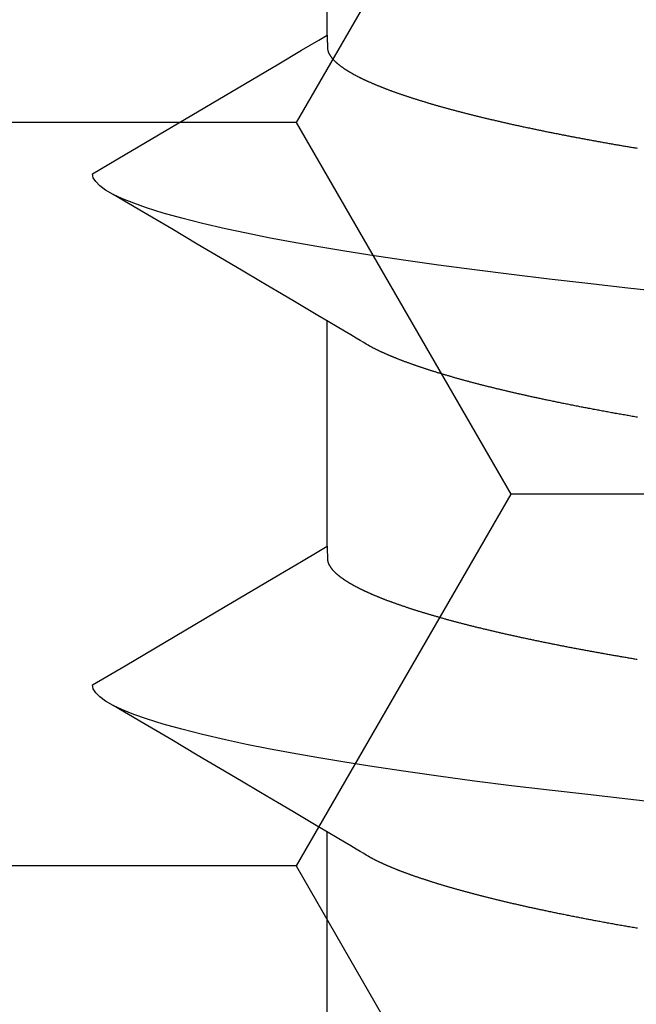
# Model space of a CAD drawing. Units: millimetres. Extents: x -3 to 1881, y -2333 to -50.
# Drawn here: x 22 to 24, y -2257 to -2254 of the extents above; entities that cross this region are included whole.
import ezdxf

# ---------------------------------------------------------------- set-up
doc = ezdxf.new("R2010")
doc.units = ezdxf.units.MM
doc.layers.add('CrossSectionsAccess', color=2, linetype='Continuous')
doc.layers.add('CrossSectionsProfils', color=7, linetype='Continuous')

# ---------------------------------------------------------------- blocks, each defined once
blk = doc.blocks.new('902_6605_5', base_point=(3953.5543, 1728.5588))
at = {"layer": 'CrossSectionsAccess', "color": 146, "true_color": 0x005f7f}
for p, q in [((3951.5096, 1701.9197), (3951.5096, 1701.264)), ((3951.5096, 1700.4312), (3951.5096, 1699.7756)), ((3951.5096, 1698.9427), (3951.5096, 1698.2871))]:
    blk.add_line(p, q, dxfattribs=at)
at = {"layer": 'CrossSectionsAccess', "color": 146, "true_color": 0x005f7f, "flags": 128}
for points in [[(3952.4139, 1701.5444), (3952.4101, 1701.5438), (3952.4101, 1701.5438), (3952.4062, 1701.5431), (3952.4023, 1701.5424), (3952.3985, 1701.5418), (3952.3947, 1701.5411), (3952.3908, 1701.5405), (3952.387, 1701.5398), (3952.3832, 1701.5391), (3952.3794, 1701.5384), (3952.3756, 1701.5378), (3952.3718, 1701.5371), (3952.368, 1701.5364), (3952.3642, 1701.5358), (3952.3604, 1701.5351), (3952.3567, 1701.5344), (3952.3529, 1701.5338), (3952.3491, 1701.5331), (3952.3454, 1701.5324), (3952.3416, 1701.5317), (3952.3379, 1701.5311), (3952.3342, 1701.5304), (3952.3305, 1701.5297), (3952.3267, 1701.529), (3952.323, 1701.5284), (3952.3193, 1701.5277), (3952.3193, 1701.5277), (3952.3156, 1701.527), (3952.3119, 1701.5263), (3952.3081, 1701.5256), (3952.3044, 1701.5249), (3952.3007, 1701.5242), (3952.297, 1701.5235), (3952.2933, 1701.5229), (3952.2896, 1701.5222), (3952.2859, 1701.5215), (3952.2823, 1701.5208), (3952.2786, 1701.5201), (3952.2749, 1701.5194), (3952.2713, 1701.5187), (3952.2676, 1701.518), (3952.264, 1701.5173), (3952.2604, 1701.5166), (3952.2567, 1701.5159), (3952.2531, 1701.5152), (3952.2495, 1701.5145), (3952.2459, 1701.5138), (3952.2423, 1701.5131), (3952.2387, 1701.5124), (3952.2352, 1701.5117), (3952.2316, 1701.511), (3952.228, 1701.5103), (3952.2244, 1701.5096), (3952.2208, 1701.5089), (3952.2173, 1701.5082), (3952.2137, 1701.5075), (3952.2101, 1701.5068), (3952.2066, 1701.5061), (3952.203, 1701.5054), (3952.1995, 1701.5046), (3952.196, 1701.5039), (3952.1925, 1701.5032), (3952.1889, 1701.5025), (3952.1854, 1701.5018), (3952.1819, 1701.5011), (3952.1785, 1701.5004), (3952.175, 1701.4996), (3952.1715, 1701.4989), (3952.168, 1701.4982), (3952.1646, 1701.4975), (3952.1611, 1701.4968), (3952.1577, 1701.4961), (3952.1543, 1701.4953), (3952.1508, 1701.4946), (3952.1474, 1701.4939), (3952.1474, 1701.4939), (3952.1445, 1701.4933), (3952.1416, 1701.4927), (3952.1386, 1701.492), (3952.1357, 1701.4914), (3952.1328, 1701.4908), (3952.1299, 1701.4902), (3952.127, 1701.4895), (3952.1241, 1701.4889), (3952.1212, 1701.4883), (3952.1183, 1701.4877), (3952.1155, 1701.4871), (3952.1126, 1701.4864), (3952.1097, 1701.4858), (3952.1069, 1701.4852), (3952.104, 1701.4846), (3952.1012, 1701.4839), (3952.0983, 1701.4833), (3952.0955, 1701.4827), (3952.0927, 1701.4821), (3952.0899, 1701.4814), (3952.0871, 1701.4808), (3952.0843, 1701.4802), (3952.0815, 1701.4795), (3952.0787, 1701.4789), (3952.0759, 1701.4783), (3952.0731, 1701.4777), (3952.0703, 1701.477), (3952.0675, 1701.4764), (3952.0647, 1701.4758), (3952.0619, 1701.4751), (3952.0592, 1701.4745), (3952.0564, 1701.4739), (3952.0537, 1701.4732), (3952.0509, 1701.4726), (3952.0482, 1701.472), (3952.0454, 1701.4713), (3952.0427, 1701.4707), (3952.04, 1701.4701), (3952.0373, 1701.4694), (3952.0346, 1701.4688), (3952.0319, 1701.4681), (3952.0292, 1701.4675), (3952.0265, 1701.4669), (3952.0238, 1701.4662), (3952.0212, 1701.4656), (3952.0185, 1701.465), (3952.0158, 1701.4643), (3952.0132, 1701.4637), (3952.0105, 1701.4631), (3952.0079, 1701.4624), (3952.0052, 1701.4618), (3952.0026, 1701.4611), (3952, 1701.4605), (3951.9973, 1701.4598), (3951.9947, 1701.4592), (3951.9921, 1701.4586), (3951.9895, 1701.4579), (3951.9869, 1701.4573), (3951.9843, 1701.4566), (3951.9817, 1701.456), (3951.9792, 1701.4554), (3951.9766, 1701.4547), (3951.974, 1701.4541), (3951.9715, 1701.4534), (3951.9689, 1701.4528), (3951.9664, 1701.4521), (3951.9639, 1701.4515), (3951.9613, 1701.4508), (3951.9588, 1701.4502), (3951.9563, 1701.4496), (3951.9538, 1701.4489), (3951.9513, 1701.4483), (3951.9488, 1701.4476), (3951.9463, 1701.447), (3951.9438, 1701.4463), (3951.9414, 1701.4457), (3951.9389, 1701.445), (3951.9364, 1701.4444), (3951.934, 1701.4437), (3951.9315, 1701.4431), (3951.9291, 1701.4424), (3951.9266, 1701.4418), (3951.9242, 1701.4411), (3951.9218, 1701.4405), (3951.9194, 1701.4399), (3951.917, 1701.4392), (3951.9146, 1701.4386), (3951.9122, 1701.4379), (3951.9098, 1701.4373), (3951.9074, 1701.4366), (3951.905, 1701.436), (3951.9027, 1701.4353), (3951.9003, 1701.4347), (3951.898, 1701.434), (3951.8956, 1701.4334), (3951.8933, 1701.4327), (3951.8933, 1701.4327), (3951.891, 1701.4321), (3951.8886, 1701.4314), (3951.8863, 1701.4308), (3951.884, 1701.4301), (3951.8817, 1701.4295), (3951.8794, 1701.4288), (3951.8771, 1701.4282), (3951.8749, 1701.4275), (3951.8726, 1701.4269), (3951.8703, 1701.4262), (3951.8681, 1701.4256), (3951.8658, 1701.4249), (3951.8636, 1701.4242), (3951.8613, 1701.4236), (3951.8591, 1701.4229), (3951.8569, 1701.4223), (3951.8547, 1701.4216), (3951.8525, 1701.421), (3951.8503, 1701.4203), (3951.8481, 1701.4197), (3951.8459, 1701.419), (3951.8437, 1701.4184), (3951.8416, 1701.4177), (3951.8394, 1701.4171), (3951.8373, 1701.4164), (3951.8352, 1701.4158), (3951.8331, 1701.4152), (3951.831, 1701.4145), (3951.8289, 1701.4139), (3951.8268, 1701.4132), (3951.8248, 1701.4126), (3951.8227, 1701.412), (3951.8206, 1701.4113), (3951.8186, 1701.4107), (3951.8165, 1701.41), (3951.8145, 1701.4094), (3951.8125, 1701.4088), (3951.8105, 1701.4081), (3951.8085, 1701.4075), (3951.8065, 1701.4068), (3951.8045, 1701.4062), (3951.8025, 1701.4055), (3951.8005, 1701.4049), (3951.7985, 1701.4043), (3951.7965, 1701.4036), (3951.7946, 1701.403), (3951.7926, 1701.4023), (3951.7907, 1701.4017), (3951.7907, 1701.4017), (3951.7888, 1701.4011), (3951.7868, 1701.4004), (3951.7849, 1701.3998), (3951.783, 1701.3991), (3951.7811, 1701.3985), (3951.7792, 1701.3979), (3951.7773, 1701.3972), (3951.7754, 1701.3966), (3951.7735, 1701.3959), (3951.7717, 1701.3953), (3951.7698, 1701.3947), (3951.768, 1701.394), (3951.7661, 1701.3934), (3951.7643, 1701.3928), (3951.7625, 1701.3921), (3951.7606, 1701.3915), (3951.7588, 1701.3908), (3951.757, 1701.3902), (3951.7552, 1701.3896), (3951.7534, 1701.3889), (3951.7516, 1701.3883), (3951.7499, 1701.3876), (3951.7481, 1701.387), (3951.7463, 1701.3864), (3951.7446, 1701.3857), (3951.7428, 1701.3851), (3951.7411, 1701.3845), (3951.7394, 1701.3838), (3951.7377, 1701.3832), (3951.736, 1701.3826), (3951.7342, 1701.3819), (3951.7326, 1701.3813), (3951.7309, 1701.3806), (3951.7292, 1701.38), (3951.7275, 1701.3794), (3951.7258, 1701.3787), (3951.7242, 1701.3781), (3951.7225, 1701.3775), (3951.7209, 1701.3768), (3951.7193, 1701.3762), (3951.7176, 1701.3756), (3951.716, 1701.3749), (3951.7144, 1701.3743), (3951.7128, 1701.3737), (3951.7112, 1701.373), (3951.7096, 1701.3724), (3951.7081, 1701.3718), (3951.7065, 1701.3711), (3951.7049, 1701.3705), (3951.7034, 1701.3699), (3951.7018, 1701.3692), (3951.7003, 1701.3686), (3951.6988, 1701.368), (3951.6973, 1701.3673), (3951.6958, 1701.3667), (3951.6943, 1701.3661), (3951.6928, 1701.3655), (3951.6913, 1701.3648), (3951.6898, 1701.3642), (3951.6883, 1701.3636), (3951.6869, 1701.3629), (3951.6854, 1701.3623), (3951.684, 1701.3617), (3951.6825, 1701.3611), (3951.6811, 1701.3604), (3951.6796, 1701.3598), (3951.6782, 1701.3592), (3951.6768, 1701.3585), (3951.6754, 1701.3579), (3951.674, 1701.3573), (3951.6726, 1701.3567), (3951.6712, 1701.356), (3951.6698, 1701.3554), (3951.6684, 1701.3548), (3951.6671, 1701.3541), (3951.6657, 1701.3535), (3951.6643, 1701.3529), (3951.663, 1701.3522), (3951.6616, 1701.3516), (3951.6603, 1701.351), (3951.6589, 1701.3503), (3951.6576, 1701.3497), (3951.6563, 1701.3491), (3951.655, 1701.3484), (3951.6537, 1701.3478), (3951.6524, 1701.3472), (3951.6511, 1701.3465), (3951.6499, 1701.3459), (3951.6486, 1701.3453), (3951.6473, 1701.3446), (3951.6461, 1701.344), (3951.6449, 1701.3434), (3951.6437, 1701.3427), (3951.6425, 1701.3421), (3951.6413, 1701.3415), (3951.6401, 1701.3408), (3951.6401, 1701.3408), (3951.6392, 1701.3403), (3951.6379, 1701.3396), (3951.636, 1701.3386), (3951.6332, 1701.3369), (3951.6291, 1701.3345), (3951.6234, 1701.3312), (3951.6158, 1701.3267), (3951.606, 1701.3209), (3951.5936, 1701.3136), (3951.5784, 1701.3046), (3951.56, 1701.2938), (3951.5381, 1701.2808), (3951.5123, 1701.2656), (3951.4825, 1701.248), (3951.4481, 1701.2277), (3951.409, 1701.2045), (3951.3649, 1701.1784), (3951.3153, 1701.1491), (3951.2599, 1701.1163), (3951.1985, 1701.08), (3951.1308, 1701.04), (3951.0564, 1700.9959), (3950.9749, 1700.9477), (3950.8861, 1700.8952)], [(3952.5032, 1701.1816), (3952.3851, 1701.1681), (3952.2686, 1701.1549), (3952.1562, 1701.142), (3952.0462, 1701.129), (3951.9385, 1701.1154), (3951.8335, 1701.1014), (3951.7317, 1701.0871), (3951.6335, 1701.0724), (3951.555, 1701.0599), (3951.4795, 1701.0473), (3951.4074, 1701.0345), (3951.3388, 1701.0216), (3951.2739, 1701.0086), (3951.213, 1700.9955), (3951.1465, 1700.9802), (3951.0859, 1700.9648), (3951.0315, 1700.9496), (3950.9834, 1700.9345), (3950.9458, 1700.9212), (3950.9134, 1700.9081), (3950.8861, 1700.8952), (3950.864, 1700.8826), (3950.847, 1700.8703), (3950.8349, 1700.8583), (3950.8278, 1700.8466), (3950.8254, 1700.8354), (3950.8254, 1700.8354)], [(3951.5096, 1700.4312), (3951.5096, 1700.4312), (3951.5097, 1700.4359), (3951.5097, 1700.4402), (3951.5098, 1700.4441), (3951.5098, 1700.4478), (3951.5099, 1700.4512), (3951.51, 1700.4543), (3951.51, 1700.4571), (3951.5101, 1700.4597), (3951.5102, 1700.462), (3951.5102, 1700.4641), (3951.5103, 1700.466), (3951.5104, 1700.4677), (3951.5105, 1700.4692), (3951.5106, 1700.4706), (3951.5107, 1700.4718), (3951.5108, 1700.4729), (3951.5109, 1700.4738), (3951.511, 1700.4747), (3951.5111, 1700.4754), (3951.5113, 1700.4761), (3951.5114, 1700.4768), (3951.5115, 1700.4774), (3951.5117, 1700.4779), (3951.5119, 1700.4785), (3951.5119, 1700.4785), (3951.512, 1700.479), (3951.5122, 1700.4796), (3951.5124, 1700.4801), (3951.5126, 1700.4807), (3951.5129, 1700.4812), (3951.5131, 1700.4818), (3951.5133, 1700.4823), (3951.5136, 1700.4829), (3951.5138, 1700.4834), (3951.5141, 1700.484), (3951.5144, 1700.4846), (3951.5146, 1700.4851), (3951.5149, 1700.4857), (3951.5152, 1700.4862), (3951.5155, 1700.4868), (3951.5159, 1700.4873), (3951.5162, 1700.4879), (3951.5165, 1700.4885), (3951.5169, 1700.489), (3951.5172, 1700.4896), (3951.5176, 1700.4901), (3951.5179, 1700.4907), (3951.5183, 1700.4913), (3951.5187, 1700.4918), (3951.5187, 1700.4918), (3951.5191, 1700.4924), (3951.5195, 1700.493), (3951.5199, 1700.4935), (3951.5203, 1700.4941), (3951.5207, 1700.4947), (3951.5211, 1700.4953), (3951.5216, 1700.4958), (3951.522, 1700.4964), (3951.5225, 1700.497), (3951.5229, 1700.4976), (3951.5234, 1700.4981), (3951.5239, 1700.4987), (3951.5244, 1700.4993), (3951.5248, 1700.4999), (3951.5253, 1700.5004), (3951.5259, 1700.501), (3951.5264, 1700.5016), (3951.5269, 1700.5022), (3951.5274, 1700.5027), (3951.528, 1700.5033), (3951.5285, 1700.5039), (3951.5291, 1700.5045), (3951.5296, 1700.5051), (3951.5302, 1700.5056), (3951.5302, 1700.5056), (3951.5308, 1700.5062), (3951.5314, 1700.5068), (3951.532, 1700.5074), (3951.5326, 1700.508), (3951.5332, 1700.5086), (3951.5338, 1700.5092), (3951.5345, 1700.5098), (3951.5351, 1700.5104), (3951.5358, 1700.511), (3951.5364, 1700.5115), (3951.5371, 1700.5121), (3951.5378, 1700.5127), (3951.5385, 1700.5133), (3951.5391, 1700.5139), (3951.5398, 1700.5145), (3951.5406, 1700.5151), (3951.5413, 1700.5157), (3951.542, 1700.5163), (3951.5427, 1700.5169), (3951.5435, 1700.5175), (3951.5442, 1700.5181), (3951.545, 1700.5187), (3951.5457, 1700.5193), (3951.5465, 1700.5199), (3951.5465, 1700.5199), (3951.5473, 1700.5205), (3951.5481, 1700.5211), (3951.5489, 1700.5217), (3951.5497, 1700.5223), (3951.5505, 1700.5229), (3951.5514, 1700.5235), (3951.5522, 1700.5241), (3951.5531, 1700.5247), (3951.5539, 1700.5253), (3951.5548, 1700.5259), (3951.5556, 1700.5265), (3951.5565, 1700.5271), (3951.5574, 1700.5277), (3951.5583, 1700.5283), (3951.5592, 1700.5289), (3951.5601, 1700.5296), (3951.561, 1700.5302), (3951.562, 1700.5308), (3951.5629, 1700.5314), (3951.5639, 1700.532), (3951.5648, 1700.5326), (3951.5658, 1700.5332), (3951.5667, 1700.5338), (3951.5677, 1700.5344), (3951.5687, 1700.535), (3951.5697, 1700.5357), (3951.5707, 1700.5363), (3951.5717, 1700.5369), (3951.5727, 1700.5375), (3951.5737, 1700.5381), (3951.5747, 1700.5387), (3951.5757, 1700.5393), (3951.5768, 1700.5399), (3951.5778, 1700.5405), (3951.5789, 1700.5411), (3951.5799, 1700.5417), (3951.581, 1700.5423), (3951.5821, 1700.5429), (3951.5832, 1700.5436), (3951.5843, 1700.5442), (3951.5854, 1700.5448), (3951.5865, 1700.5454), (3951.5876, 1700.546), (3951.5887, 1700.5466), (3951.5898, 1700.5472), (3951.591, 1700.5478), (3951.5921, 1700.5485), (3951.5933, 1700.5491), (3951.5945, 1700.5497), (3951.5956, 1700.5503), (3951.5968, 1700.5509), (3951.598, 1700.5515), (3951.5992, 1700.5522), (3951.6004, 1700.5528), (3951.6017, 1700.5534), (3951.6029, 1700.554), (3951.6041, 1700.5546), (3951.6054, 1700.5552), (3951.6066, 1700.5559), (3951.6079, 1700.5565), (3951.6092, 1700.5571), (3951.6104, 1700.5577), (3951.6117, 1700.5583), (3951.613, 1700.559), (3951.6143, 1700.5596), (3951.6156, 1700.5602), (3951.6169, 1700.5608), (3951.6182, 1700.5615), (3951.6196, 1700.5621), (3951.6209, 1700.5627), (3951.6223, 1700.5633), (3951.6236, 1700.5639), (3951.625, 1700.5646), (3951.6264, 1700.5652), (3951.6277, 1700.5658), (3951.6291, 1700.5664), (3951.6305, 1700.5671), (3951.6319, 1700.5677), (3951.6333, 1700.5683), (3951.6348, 1700.569), (3951.6362, 1700.5696), (3951.6376, 1700.5702), (3951.6391, 1700.5708), (3951.6405, 1700.5715), (3951.642, 1700.5721), (3951.6435, 1700.5727), (3951.645, 1700.5734), (3951.6464, 1700.574), (3951.6479, 1700.5746), (3951.6494, 1700.5752), (3951.6509, 1700.5759), (3951.6525, 1700.5765), (3951.654, 1700.5771), (3951.6555, 1700.5778), (3951.6571, 1700.5784), (3951.6586, 1700.579), (3951.6602, 1700.5797), (3951.6617, 1700.5803), (3951.6633, 1700.5809), (3951.6649, 1700.5816), (3951.6665, 1700.5822), (3951.6681, 1700.5828), (3951.6697, 1700.5835), (3951.6713, 1700.5841), (3951.6729, 1700.5847), (3951.6746, 1700.5854), (3951.6762, 1700.586), (3951.6779, 1700.5866), (3951.6795, 1700.5873), (3951.6812, 1700.5879), (3951.6828, 1700.5885), (3951.6845, 1700.5892), (3951.6862, 1700.5898), (3951.6879, 1700.5904), (3951.6896, 1700.5911), (3951.6913, 1700.5917), (3951.693, 1700.5924), (3951.6948, 1700.593), (3951.6965, 1700.5936), (3951.6982, 1700.5943), (3951.7, 1700.5949), (3951.7018, 1700.5956), (3951.7036, 1700.5962), (3951.7054, 1700.5969), (3951.7072, 1700.5975), (3951.7091, 1700.5982), (3951.7109, 1700.5988), (3951.7127, 1700.5995), (3951.7146, 1700.6001), (3951.7165, 1700.6008), (3951.7183, 1700.6014), (3951.7202, 1700.6021), (3951.7221, 1700.6027), (3951.724, 1700.6034), (3951.7259, 1700.604), (3951.7278, 1700.6047), (3951.7297, 1700.6053), (3951.7316, 1700.606), (3951.7335, 1700.6066), (3951.7355, 1700.6073), (3951.7374, 1700.6079), (3951.7394, 1700.6086), (3951.7413, 1700.6093), (3951.7433, 1700.6099), (3951.7453, 1700.6106), (3951.7473, 1700.6112), (3951.7493, 1700.6119), (3951.7513, 1700.6125), (3951.7533, 1700.6132), (3951.7553, 1700.6138), (3951.7573, 1700.6145), (3951.7593, 1700.6151), (3951.7614, 1700.6158), (3951.7634, 1700.6164), (3951.7655, 1700.6171), (3951.7675, 1700.6177), (3951.7696, 1700.6184), (3951.7717, 1700.6191), (3951.7738, 1700.6197), (3951.7759, 1700.6204), (3951.778, 1700.621), (3951.7801, 1700.6217), (3951.7822, 1700.6223), (3951.7843, 1700.623), (3951.7865, 1700.6236), (3951.7886, 1700.6243), (3951.7908, 1700.6249), (3951.7929, 1700.6256), (3951.7951, 1700.6262), (3951.7972, 1700.6269), (3951.7994, 1700.6276), (3951.8016, 1700.6282), (3951.8038, 1700.6289), (3951.806, 1700.6295), (3951.8082, 1700.6302), (3951.8104, 1700.6308), (3951.8126, 1700.6315), (3951.8149, 1700.6321), (3951.8171, 1700.6328), (3951.8194, 1700.6334), (3951.8216, 1700.6341), (3951.8239, 1700.6347), (3951.8261, 1700.6354), (3951.8284, 1700.636), (3951.8307, 1700.6367), (3951.833, 1700.6373), (3951.8353, 1700.638), (3951.8376, 1700.6387), (3951.8399, 1700.6393), (3951.8422, 1700.64), (3951.8445, 1700.6406), (3951.8469, 1700.6413), (3951.8492, 1700.6419), (3951.8516, 1700.6426), (3951.8539, 1700.6432), (3951.8563, 1700.6439), (3951.8586, 1700.6445), (3951.861, 1700.6452), (3951.8634, 1700.6458), (3951.8658, 1700.6465), (3951.8682, 1700.6471), (3951.8706, 1700.6478), (3951.873, 1700.6484), (3951.8754, 1700.6491), (3951.8778, 1700.6497), (3951.8803, 1700.6504), (3951.8827, 1700.651), (3951.8852, 1700.6517), (3951.8876, 1700.6523), (3951.8901, 1700.653), (3951.8925, 1700.6536), (3951.895, 1700.6543), (3951.8975, 1700.6549), (3951.9, 1700.6556), (3951.9025, 1700.6562), (3951.905, 1700.6569), (3951.9075, 1700.6575), (3951.91, 1700.6581), (3951.9125, 1700.6588), (3951.915, 1700.6594), (3951.9176, 1700.6601), (3951.9201, 1700.6607), (3951.9227, 1700.6614), (3951.9252, 1700.662), (3951.9278, 1700.6627), (3951.9303, 1700.6633), (3951.9329, 1700.664), (3951.9355, 1700.6646), (3951.9381, 1700.6652), (3951.9407, 1700.6659), (3951.9433, 1700.6665), (3951.9459, 1700.6672), (3951.9485, 1700.6678), (3951.9511, 1700.6685), (3951.9537, 1700.6691), (3951.9564, 1700.6697), (3951.959, 1700.6704), (3951.9617, 1700.671), (3951.9643, 1700.6717), (3951.967, 1700.6723), (3951.967, 1700.6723), (3951.9696, 1700.6729), (3951.9723, 1700.6736), (3951.975, 1700.6742), (3951.9776, 1700.6749), (3951.9803, 1700.6755), (3951.983, 1700.6761), (3951.9857, 1700.6768), (3951.9884, 1700.6774), (3951.9911, 1700.678), (3951.9939, 1700.6787), (3951.9966, 1700.6793), (3951.9993, 1700.68), (3952.002, 1700.6806), (3952.0048, 1700.6812), (3952.0075, 1700.6819), (3952.0103, 1700.6825), (3952.0131, 1700.6831), (3952.0158, 1700.6838), (3952.0186, 1700.6844), (3952.0214, 1700.685), (3952.0242, 1700.6857), (3952.027, 1700.6863), (3952.0298, 1700.6869), (3952.0326, 1700.6876), (3952.0354, 1700.6882), (3952.0382, 1700.6888), (3952.041, 1700.6895), (3952.0438, 1700.6901), (3952.0466, 1700.6907), (3952.0495, 1700.6913), (3952.0523, 1700.692), (3952.0552, 1700.6926), (3952.058, 1700.6932), (3952.0609, 1700.6938), (3952.0637, 1700.6945), (3952.0666, 1700.6951), (3952.0695, 1700.6957), (3952.0724, 1700.6963), (3952.0752, 1700.697), (3952.0781, 1700.6976), (3952.081, 1700.6982), (3952.0839, 1700.6988), (3952.0869, 1700.6995), (3952.0898, 1700.7001), (3952.0927, 1700.7007), (3952.0956, 1700.7013), (3952.0986, 1700.702), (3952.1015, 1700.7026), (3952.1015, 1700.7026), (3952.1044, 1700.7032), (3952.1074, 1700.7038), (3952.1103, 1700.7044), (3952.1132, 1700.705), (3952.1162, 1700.7057), (3952.1191, 1700.7063), (3952.1221, 1700.7069), (3952.125, 1700.7075), (3952.128, 1700.7081), (3952.131, 1700.7087), (3952.134, 1700.7093), (3952.137, 1700.7099), (3952.14, 1700.7106), (3952.143, 1700.7112), (3952.146, 1700.7118), (3952.149, 1700.7124), (3952.152, 1700.713), (3952.155, 1700.7136), (3952.158, 1700.7142), (3952.1611, 1700.7148), (3952.1641, 1700.7154), (3952.1672, 1700.716), (3952.1702, 1700.7167), (3952.1733, 1700.7173), (3952.1763, 1700.7179), (3952.1793, 1700.7185), (3952.1824, 1700.7191), (3952.1854, 1700.7197), (3952.1885, 1700.7203), (3952.1916, 1700.7209), (3952.1946, 1700.7215), (3952.1977, 1700.7221), (3952.2008, 1700.7227), (3952.2039, 1700.7233), (3952.207, 1700.7239), (3952.2101, 1700.7245), (3952.2132, 1700.7251), (3952.2163, 1700.7257), (3952.2194, 1700.7263), (3952.2225, 1700.7268), (3952.2256, 1700.7274), (3952.2288, 1700.728), (3952.2319, 1700.7286), (3952.2351, 1700.7292), (3952.2382, 1700.7298), (3952.2414, 1700.7304), (3952.2445, 1700.731), (3952.2477, 1700.7316), (3952.2508, 1700.7322), (3952.254, 1700.7328), (3952.2571, 1700.7334), (3952.2603, 1700.7339), (3952.2634, 1700.7345), (3952.2666, 1700.7351), (3952.2697, 1700.7357), (3952.2729, 1700.7363), (3952.2761, 1700.7369), (3952.2793, 1700.7374), (3952.2825, 1700.738), (3952.2857, 1700.7386), (3952.2889, 1700.7392), (3952.2921, 1700.7398), (3952.2953, 1700.7403), (3952.2985, 1700.7409), (3952.3017, 1700.7415), (3952.3049, 1700.7421), (3952.3082, 1700.7427), (3952.3114, 1700.7432), (3952.3146, 1700.7438), (3952.3179, 1700.7444), (3952.3211, 1700.745), (3952.3244, 1700.7455), (3952.3276, 1700.7461), (3952.3309, 1700.7467), (3952.3341, 1700.7472), (3952.3373, 1700.7478), (3952.3406, 1700.7484), (3952.3438, 1700.7489), (3952.3471, 1700.7495), (3952.3503, 1700.7501), (3952.3536, 1700.7506), (3952.3569, 1700.7512), (3952.3601, 1700.7518), (3952.3634, 1700.7523), (3952.3667, 1700.7529), (3952.37, 1700.7535), (3952.3733, 1700.754), (3952.3766, 1700.7546), (3952.3799, 1700.7551), (3952.3832, 1700.7557), (3952.3865, 1700.7563), (3952.3898, 1700.7568), (3952.3931, 1700.7574), (3952.3964, 1700.7579), (3952.3998, 1700.7585), (3952.4031, 1700.7591), (3952.4064, 1700.7596), (3952.4097, 1700.7602), (3952.413, 1700.7607)], [(3950.8254, 1700.8354), (3950.9206, 1700.7795), (3951.2121, 1700.6076), (3951.369, 1700.5147), (3951.4347, 1700.4757), (3951.4851, 1700.4458), (3951.5096, 1700.4312)], [(3952.4139, 1700.056), (3952.4101, 1700.0553), (3952.4101, 1700.0553), (3952.4062, 1700.0547), (3952.4023, 1700.054), (3952.3985, 1700.0533), (3952.3947, 1700.0527), (3952.3908, 1700.052), (3952.387, 1700.0513), (3952.3832, 1700.0507), (3952.3794, 1700.05), (3952.3756, 1700.0493), (3952.3718, 1700.0487), (3952.368, 1700.048), (3952.3642, 1700.0473), (3952.3604, 1700.0466), (3952.3567, 1700.046), (3952.3529, 1700.0453), (3952.3491, 1700.0446), (3952.3454, 1700.044), (3952.3416, 1700.0433), (3952.3379, 1700.0426), (3952.3342, 1700.0419), (3952.3305, 1700.0413), (3952.3267, 1700.0406), (3952.323, 1700.0399), (3952.3193, 1700.0392), (3952.3193, 1700.0392), (3952.3156, 1700.0385), (3952.3119, 1700.0378), (3952.3081, 1700.0372), (3952.3044, 1700.0365), (3952.3007, 1700.0358), (3952.297, 1700.0351), (3952.2933, 1700.0344), (3952.2896, 1700.0337), (3952.2859, 1700.033), (3952.2823, 1700.0323), (3952.2786, 1700.0316), (3952.2749, 1700.0309), (3952.2713, 1700.0302), (3952.2676, 1700.0296), (3952.264, 1700.0289), (3952.2604, 1700.0282), (3952.2567, 1700.0275), (3952.2531, 1700.0268), (3952.2495, 1700.0261), (3952.2459, 1700.0254), (3952.2423, 1700.0247), (3952.2387, 1700.024), (3952.2352, 1700.0233), (3952.2316, 1700.0226), (3952.228, 1700.0219), (3952.2244, 1700.0212), (3952.2208, 1700.0204), (3952.2173, 1700.0197), (3952.2137, 1700.019), (3952.2101, 1700.0183), (3952.2066, 1700.0176), (3952.203, 1700.0169), (3952.1995, 1700.0162), (3952.196, 1700.0155), (3952.1925, 1700.0148), (3952.1889, 1700.014), (3952.1854, 1700.0133), (3952.1819, 1700.0126), (3952.1785, 1700.0119), (3952.175, 1700.0112), (3952.1715, 1700.0105), (3952.168, 1700.0098), (3952.1646, 1700.009), (3952.1611, 1700.0083), (3952.1577, 1700.0076), (3952.1543, 1700.0069), (3952.1508, 1700.0062), (3952.1474, 1700.0054), (3952.1474, 1700.0054), (3952.1445, 1700.0048), (3952.1416, 1700.0042), (3952.1386, 1700.0036), (3952.1357, 1700.003), (3952.1328, 1700.0023), (3952.1299, 1700.0017), (3952.127, 1700.0011), (3952.1241, 1700.0005), (3952.1212, 1699.9998), (3952.1183, 1699.9992), (3952.1155, 1699.9986), (3952.1126, 1699.998), (3952.1097, 1699.9973), (3952.1069, 1699.9967), (3952.104, 1699.9961), (3952.1012, 1699.9955), (3952.0983, 1699.9948), (3952.0955, 1699.9942), (3952.0927, 1699.9936), (3952.0899, 1699.993), (3952.0871, 1699.9923), (3952.0843, 1699.9917), (3952.0815, 1699.9911), (3952.0787, 1699.9905), (3952.0759, 1699.9898), (3952.0731, 1699.9892), (3952.0703, 1699.9886), (3952.0675, 1699.9879), (3952.0647, 1699.9873), (3952.0619, 1699.9867), (3952.0592, 1699.986), (3952.0564, 1699.9854), (3952.0537, 1699.9848), (3952.0509, 1699.9841), (3952.0482, 1699.9835), (3952.0454, 1699.9829), (3952.0427, 1699.9822), (3952.04, 1699.9816), (3952.0373, 1699.981), (3952.0346, 1699.9803), (3952.0319, 1699.9797), (3952.0292, 1699.9791), (3952.0265, 1699.9784), (3952.0238, 1699.9778), (3952.0212, 1699.9771), (3952.0185, 1699.9765), (3952.0158, 1699.9759), (3952.0132, 1699.9752), (3952.0105, 1699.9746), (3952.0079, 1699.974), (3952.0052, 1699.9733), (3952.0026, 1699.9727), (3952, 1699.972), (3951.9973, 1699.9714), (3951.9947, 1699.9707), (3951.9921, 1699.9701), (3951.9895, 1699.9695), (3951.9869, 1699.9688), (3951.9843, 1699.9682), (3951.9817, 1699.9675), (3951.9792, 1699.9669), (3951.9766, 1699.9663), (3951.974, 1699.9656), (3951.9715, 1699.965), (3951.9689, 1699.9643), (3951.9664, 1699.9637), (3951.9639, 1699.963), (3951.9613, 1699.9624), (3951.9588, 1699.9617), (3951.9563, 1699.9611), (3951.9538, 1699.9605), (3951.9513, 1699.9598), (3951.9488, 1699.9592), (3951.9463, 1699.9585), (3951.9438, 1699.9579), (3951.9414, 1699.9572), (3951.9389, 1699.9566), (3951.9364, 1699.9559), (3951.934, 1699.9553), (3951.9315, 1699.9546), (3951.9291, 1699.954), (3951.9266, 1699.9533), (3951.9242, 1699.9527), (3951.9218, 1699.952), (3951.9194, 1699.9514), (3951.917, 1699.9507), (3951.9146, 1699.9501), (3951.9122, 1699.9495), (3951.9098, 1699.9488), (3951.9074, 1699.9482), (3951.905, 1699.9475), (3951.9027, 1699.9469), (3951.9003, 1699.9462), (3951.898, 1699.9456), (3951.8956, 1699.9449), (3951.8933, 1699.9443), (3951.8933, 1699.9443), (3951.891, 1699.9436), (3951.8886, 1699.943), (3951.8863, 1699.9423), (3951.884, 1699.9417), (3951.8817, 1699.941), (3951.8794, 1699.9404), (3951.8771, 1699.9397), (3951.8749, 1699.939), (3951.8726, 1699.9384), (3951.8703, 1699.9377), (3951.8681, 1699.9371), (3951.8658, 1699.9364), (3951.8636, 1699.9358), (3951.8613, 1699.9351), (3951.8591, 1699.9345), (3951.8569, 1699.9338), (3951.8547, 1699.9332), (3951.8525, 1699.9325), (3951.8503, 1699.9319), (3951.8481, 1699.9312), (3951.8459, 1699.9306), (3951.8437, 1699.9299), (3951.8416, 1699.9293), (3951.8394, 1699.9286), (3951.8373, 1699.928), (3951.8352, 1699.9273), (3951.8331, 1699.9267), (3951.831, 1699.9261), (3951.8289, 1699.9254), (3951.8268, 1699.9248), (3951.8248, 1699.9241), (3951.8227, 1699.9235), (3951.8206, 1699.9229), (3951.8186, 1699.9222), (3951.8165, 1699.9216), (3951.8145, 1699.9209), (3951.8125, 1699.9203), (3951.8105, 1699.9197), (3951.8085, 1699.919), (3951.8065, 1699.9184), (3951.8045, 1699.9177), (3951.8025, 1699.9171), (3951.8005, 1699.9165), (3951.7985, 1699.9158), (3951.7965, 1699.9152), (3951.7946, 1699.9145), (3951.7926, 1699.9139), (3951.7907, 1699.9132), (3951.7907, 1699.9132), (3951.7888, 1699.9126), (3951.7868, 1699.912), (3951.7849, 1699.9113), (3951.783, 1699.9107), (3951.7811, 1699.9101), (3951.7792, 1699.9094), (3951.7773, 1699.9088), (3951.7754, 1699.9081), (3951.7735, 1699.9075), (3951.7717, 1699.9069), (3951.7698, 1699.9062), (3951.768, 1699.9056), (3951.7661, 1699.9049), (3951.7643, 1699.9043), (3951.7625, 1699.9037), (3951.7606, 1699.903), (3951.7588, 1699.9024), (3951.757, 1699.9017), (3951.7552, 1699.9011), (3951.7534, 1699.9005), (3951.7516, 1699.8998), (3951.7499, 1699.8992), (3951.7481, 1699.8986), (3951.7463, 1699.8979), (3951.7446, 1699.8973), (3951.7428, 1699.8966), (3951.7411, 1699.896), (3951.7394, 1699.8954), (3951.7377, 1699.8947), (3951.736, 1699.8941), (3951.7342, 1699.8935), (3951.7326, 1699.8928), (3951.7309, 1699.8922), (3951.7292, 1699.8916), (3951.7275, 1699.8909), (3951.7258, 1699.8903), (3951.7242, 1699.8896), (3951.7225, 1699.889), (3951.7209, 1699.8884), (3951.7193, 1699.8877), (3951.7176, 1699.8871), (3951.716, 1699.8865), (3951.7144, 1699.8858), (3951.7128, 1699.8852), (3951.7112, 1699.8846), (3951.7096, 1699.8839), (3951.7081, 1699.8833), (3951.7065, 1699.8827), (3951.7049, 1699.882), (3951.7034, 1699.8814), (3951.7018, 1699.8808), (3951.7003, 1699.8801), (3951.6988, 1699.8795), (3951.6973, 1699.8789), (3951.6958, 1699.8783), (3951.6943, 1699.8776), (3951.6928, 1699.877), (3951.6913, 1699.8764), (3951.6898, 1699.8757), (3951.6883, 1699.8751), (3951.6869, 1699.8745), (3951.6854, 1699.8739), (3951.684, 1699.8732), (3951.6825, 1699.8726), (3951.6811, 1699.872), (3951.6796, 1699.8713), (3951.6782, 1699.8707), (3951.6768, 1699.8701), (3951.6754, 1699.8695), (3951.674, 1699.8688), (3951.6726, 1699.8682), (3951.6712, 1699.8676), (3951.6698, 1699.8669), (3951.6684, 1699.8663), (3951.6671, 1699.8657), (3951.6657, 1699.865), (3951.6643, 1699.8644), (3951.663, 1699.8638), (3951.6616, 1699.8631), (3951.6603, 1699.8625), (3951.6589, 1699.8619), (3951.6576, 1699.8612), (3951.6563, 1699.8606), (3951.655, 1699.86), (3951.6537, 1699.8593), (3951.6524, 1699.8587), (3951.6511, 1699.8581), (3951.6499, 1699.8574), (3951.6486, 1699.8568), (3951.6473, 1699.8562), (3951.6461, 1699.8555), (3951.6449, 1699.8549), (3951.6437, 1699.8543), (3951.6425, 1699.8536), (3951.6413, 1699.853), (3951.6401, 1699.8524), (3951.6401, 1699.8524), (3951.6392, 1699.8519), (3951.6379, 1699.8512), (3951.636, 1699.8501), (3951.6332, 1699.8485), (3951.6291, 1699.8461), (3951.6234, 1699.8427), (3951.6158, 1699.8383), (3951.606, 1699.8325), (3951.5936, 1699.8252), (3951.5784, 1699.8162), (3951.56, 1699.8053), (3951.5381, 1699.7924), (3951.5123, 1699.7772), (3951.4825, 1699.7595), (3951.4481, 1699.7392), (3951.409, 1699.7161), (3951.3649, 1699.69), (3951.3153, 1699.6606), (3951.2599, 1699.6279), (3951.1985, 1699.5916), (3951.1308, 1699.5515), (3951.0564, 1699.5075), (3950.9749, 1699.4593), (3950.8861, 1699.4068)], [(3952.5032, 1699.6931), (3952.3851, 1699.6797), (3952.2686, 1699.6664), (3952.1562, 1699.6536), (3952.0462, 1699.6405), (3951.9385, 1699.627), (3951.8335, 1699.613), (3951.7317, 1699.5986), (3951.6335, 1699.5839), (3951.555, 1699.5714), (3951.4795, 1699.5588), (3951.4074, 1699.546), (3951.3388, 1699.5331), (3951.2739, 1699.5201), (3951.213, 1699.5071), (3951.1465, 1699.4917), (3951.0859, 1699.4764), (3951.0315, 1699.4611), (3950.9834, 1699.446), (3950.9458, 1699.4327), (3950.9134, 1699.4196), (3950.8861, 1699.4068), (3950.864, 1699.3941), (3950.847, 1699.3818), (3950.8349, 1699.3698), (3950.8278, 1699.3582), (3950.8254, 1699.3469), (3950.8254, 1699.3469)], [(3951.5096, 1698.9427), (3951.5096, 1698.9427), (3951.5097, 1698.9474), (3951.5097, 1698.9517), (3951.5098, 1698.9557), (3951.5098, 1698.9594), (3951.5099, 1698.9627), (3951.51, 1698.9658), (3951.51, 1698.9686), (3951.5101, 1698.9712), (3951.5102, 1698.9735), (3951.5102, 1698.9756), (3951.5103, 1698.9775), (3951.5104, 1698.9792), (3951.5105, 1698.9808), (3951.5106, 1698.9821), (3951.5107, 1698.9833), (3951.5108, 1698.9844), (3951.5109, 1698.9854), (3951.511, 1698.9862), (3951.5111, 1698.987), (3951.5113, 1698.9877), (3951.5114, 1698.9883), (3951.5115, 1698.9889), (3951.5117, 1698.9895), (3951.5119, 1698.99), (3951.5119, 1698.99), (3951.512, 1698.9906), (3951.5122, 1698.9911), (3951.5124, 1698.9917), (3951.5126, 1698.9922), (3951.5129, 1698.9928), (3951.5131, 1698.9933), (3951.5133, 1698.9939), (3951.5136, 1698.9944), (3951.5138, 1698.995), (3951.5141, 1698.9955), (3951.5144, 1698.9961), (3951.5146, 1698.9967), (3951.5149, 1698.9972), (3951.5152, 1698.9978), (3951.5155, 1698.9983), (3951.5159, 1698.9989), (3951.5162, 1698.9994), (3951.5165, 1699), (3951.5169, 1699.0006), (3951.5172, 1699.0011), (3951.5176, 1699.0017), (3951.5179, 1699.0023), (3951.5183, 1699.0028), (3951.5187, 1699.0034), (3951.5187, 1699.0034), (3951.5191, 1699.004), (3951.5195, 1699.0045), (3951.5199, 1699.0051), (3951.5203, 1699.0057), (3951.5207, 1699.0062), (3951.5211, 1699.0068), (3951.5216, 1699.0074), (3951.522, 1699.008), (3951.5225, 1699.0085), (3951.5229, 1699.0091), (3951.5234, 1699.0097), (3951.5239, 1699.0103), (3951.5244, 1699.0108), (3951.5248, 1699.0114), (3951.5253, 1699.012), (3951.5259, 1699.0126), (3951.5264, 1699.0131), (3951.5269, 1699.0137), (3951.5274, 1699.0143), (3951.528, 1699.0149), (3951.5285, 1699.0155), (3951.5291, 1699.016), (3951.5296, 1699.0166), (3951.5302, 1699.0172), (3951.5302, 1699.0172), (3951.5308, 1699.0178), (3951.5314, 1699.0184), (3951.532, 1699.019), (3951.5326, 1699.0195), (3951.5332, 1699.0201), (3951.5338, 1699.0207), (3951.5345, 1699.0213), (3951.5351, 1699.0219), (3951.5358, 1699.0225), (3951.5364, 1699.0231), (3951.5371, 1699.0237), (3951.5378, 1699.0243), (3951.5385, 1699.0249), (3951.5391, 1699.0255), (3951.5398, 1699.026), (3951.5406, 1699.0266), (3951.5413, 1699.0272), (3951.542, 1699.0278), (3951.5427, 1699.0284), (3951.5435, 1699.029), (3951.5442, 1699.0296), (3951.545, 1699.0302), (3951.5457, 1699.0308), (3951.5465, 1699.0314), (3951.5465, 1699.0314), (3951.5473, 1699.032), (3951.5481, 1699.0326), (3951.5489, 1699.0332), (3951.5497, 1699.0338), (3951.5505, 1699.0344), (3951.5514, 1699.035), (3951.5522, 1699.0356), (3951.5531, 1699.0362), (3951.5539, 1699.0368), (3951.5548, 1699.0375), (3951.5556, 1699.0381), (3951.5565, 1699.0387), (3951.5574, 1699.0393), (3951.5583, 1699.0399), (3951.5592, 1699.0405), (3951.5601, 1699.0411), (3951.561, 1699.0417), (3951.562, 1699.0423), (3951.5629, 1699.0429), (3951.5639, 1699.0435), (3951.5648, 1699.0442), (3951.5658, 1699.0448), (3951.5667, 1699.0454), (3951.5677, 1699.046), (3951.5687, 1699.0466), (3951.5697, 1699.0472), (3951.5707, 1699.0478), (3951.5717, 1699.0484), (3951.5727, 1699.049), (3951.5737, 1699.0496), (3951.5747, 1699.0502), (3951.5757, 1699.0508), (3951.5768, 1699.0514), (3951.5778, 1699.0521), (3951.5789, 1699.0527), (3951.5799, 1699.0533), (3951.581, 1699.0539), (3951.5821, 1699.0545), (3951.5832, 1699.0551), (3951.5843, 1699.0557), (3951.5854, 1699.0563), (3951.5865, 1699.0569), (3951.5876, 1699.0575), (3951.5887, 1699.0582), (3951.5898, 1699.0588), (3951.591, 1699.0594), (3951.5921, 1699.06), (3951.5933, 1699.0606), (3951.5945, 1699.0612), (3951.5956, 1699.0618), (3951.5968, 1699.0625), (3951.598, 1699.0631), (3951.5992, 1699.0637), (3951.6004, 1699.0643), (3951.6017, 1699.0649), (3951.6029, 1699.0656), (3951.6041, 1699.0662), (3951.6054, 1699.0668), (3951.6066, 1699.0674), (3951.6079, 1699.068), (3951.6092, 1699.0686), (3951.6104, 1699.0693), (3951.6117, 1699.0699), (3951.613, 1699.0705), (3951.6143, 1699.0711), (3951.6156, 1699.0718), (3951.6169, 1699.0724), (3951.6182, 1699.073), (3951.6196, 1699.0736), (3951.6209, 1699.0742), (3951.6223, 1699.0749), (3951.6236, 1699.0755), (3951.625, 1699.0761), (3951.6264, 1699.0767), (3951.6277, 1699.0774), (3951.6291, 1699.078), (3951.6305, 1699.0786), (3951.6319, 1699.0792), (3951.6333, 1699.0799), (3951.6348, 1699.0805), (3951.6362, 1699.0811), (3951.6376, 1699.0818), (3951.6391, 1699.0824), (3951.6405, 1699.083), (3951.642, 1699.0836), (3951.6435, 1699.0843), (3951.645, 1699.0849), (3951.6464, 1699.0855), (3951.6479, 1699.0862), (3951.6494, 1699.0868), (3951.6509, 1699.0874), (3951.6525, 1699.088), (3951.654, 1699.0887), (3951.6555, 1699.0893), (3951.6571, 1699.0899), (3951.6586, 1699.0906), (3951.6602, 1699.0912), (3951.6617, 1699.0918), (3951.6633, 1699.0925), (3951.6649, 1699.0931), (3951.6665, 1699.0937), (3951.6681, 1699.0944), (3951.6697, 1699.095), (3951.6713, 1699.0956), (3951.6729, 1699.0963), (3951.6746, 1699.0969), (3951.6762, 1699.0975), (3951.6779, 1699.0982), (3951.6795, 1699.0988), (3951.6812, 1699.0994), (3951.6828, 1699.1001), (3951.6845, 1699.1007), (3951.6862, 1699.1014), (3951.6879, 1699.102), (3951.6896, 1699.1026), (3951.6913, 1699.1033), (3951.693, 1699.1039), (3951.6948, 1699.1045), (3951.6965, 1699.1052), (3951.6982, 1699.1058), (3951.7, 1699.1065), (3951.7018, 1699.1071), (3951.7036, 1699.1078), (3951.7054, 1699.1084), (3951.7072, 1699.1091), (3951.7091, 1699.1097), (3951.7109, 1699.1104), (3951.7127, 1699.111), (3951.7146, 1699.1117), (3951.7165, 1699.1123), (3951.7183, 1699.113), (3951.7202, 1699.1136), (3951.7221, 1699.1143), (3951.724, 1699.1149), (3951.7259, 1699.1156), (3951.7278, 1699.1162), (3951.7297, 1699.1169), (3951.7316, 1699.1175), (3951.7335, 1699.1182), (3951.7355, 1699.1188), (3951.7374, 1699.1195), (3951.7394, 1699.1201), (3951.7413, 1699.1208), (3951.7433, 1699.1214), (3951.7453, 1699.1221), (3951.7473, 1699.1228), (3951.7493, 1699.1234), (3951.7513, 1699.1241), (3951.7533, 1699.1247), (3951.7553, 1699.1254), (3951.7573, 1699.126), (3951.7593, 1699.1267), (3951.7614, 1699.1273), (3951.7634, 1699.128), (3951.7655, 1699.1286), (3951.7675, 1699.1293), (3951.7696, 1699.1299), (3951.7717, 1699.1306), (3951.7738, 1699.1313), (3951.7759, 1699.1319), (3951.778, 1699.1326), (3951.7801, 1699.1332), (3951.7822, 1699.1339), (3951.7843, 1699.1345), (3951.7865, 1699.1352), (3951.7886, 1699.1358), (3951.7908, 1699.1365), (3951.7929, 1699.1371), (3951.7951, 1699.1378), (3951.7972, 1699.1384), (3951.7994, 1699.1391), (3951.8016, 1699.1398), (3951.8038, 1699.1404), (3951.806, 1699.1411), (3951.8082, 1699.1417), (3951.8104, 1699.1424), (3951.8126, 1699.143), (3951.8149, 1699.1437), (3951.8171, 1699.1443), (3951.8194, 1699.145), (3951.8216, 1699.1456), (3951.8239, 1699.1463), (3951.8261, 1699.1469), (3951.8284, 1699.1476), (3951.8307, 1699.1482), (3951.833, 1699.1489), (3951.8353, 1699.1495), (3951.8376, 1699.1502), (3951.8399, 1699.1508), (3951.8422, 1699.1515), (3951.8445, 1699.1522), (3951.8469, 1699.1528), (3951.8492, 1699.1535), (3951.8516, 1699.1541), (3951.8539, 1699.1548), (3951.8563, 1699.1554), (3951.8586, 1699.1561), (3951.861, 1699.1567), (3951.8634, 1699.1574), (3951.8658, 1699.158), (3951.8682, 1699.1587), (3951.8706, 1699.1593), (3951.873, 1699.16), (3951.8754, 1699.1606), (3951.8778, 1699.1613), (3951.8803, 1699.1619), (3951.8827, 1699.1626), (3951.8852, 1699.1632), (3951.8876, 1699.1639), (3951.8901, 1699.1645), (3951.8925, 1699.1652), (3951.895, 1699.1658), (3951.8975, 1699.1665), (3951.9, 1699.1671), (3951.9025, 1699.1677), (3951.905, 1699.1684), (3951.9075, 1699.169), (3951.91, 1699.1697), (3951.9125, 1699.1703), (3951.915, 1699.171), (3951.9176, 1699.1716), (3951.9201, 1699.1723), (3951.9227, 1699.1729), (3951.9252, 1699.1736), (3951.9278, 1699.1742), (3951.9303, 1699.1748), (3951.9329, 1699.1755), (3951.9355, 1699.1761), (3951.9381, 1699.1768), (3951.9407, 1699.1774), (3951.9433, 1699.1781), (3951.9459, 1699.1787), (3951.9485, 1699.1794), (3951.9511, 1699.18), (3951.9537, 1699.1806), (3951.9564, 1699.1813), (3951.959, 1699.1819), (3951.9617, 1699.1826), (3951.9643, 1699.1832), (3951.967, 1699.1839), (3951.967, 1699.1839), (3951.9696, 1699.1845), (3951.9723, 1699.1851), (3951.975, 1699.1858), (3951.9776, 1699.1864), (3951.9803, 1699.187), (3951.983, 1699.1877), (3951.9857, 1699.1883), (3951.9884, 1699.189), (3951.9911, 1699.1896), (3951.9939, 1699.1902), (3951.9966, 1699.1909), (3951.9993, 1699.1915), (3952.002, 1699.1921), (3952.0048, 1699.1928), (3952.0075, 1699.1934), (3952.0103, 1699.194), (3952.0131, 1699.1947), (3952.0158, 1699.1953), (3952.0186, 1699.1959), (3952.0214, 1699.1966), (3952.0242, 1699.1972), (3952.027, 1699.1978), (3952.0298, 1699.1985), (3952.0326, 1699.1991), (3952.0354, 1699.1997), (3952.0382, 1699.2004), (3952.041, 1699.201), (3952.0438, 1699.2016), (3952.0466, 1699.2023), (3952.0495, 1699.2029), (3952.0523, 1699.2035), (3952.0552, 1699.2041), (3952.058, 1699.2048), (3952.0609, 1699.2054), (3952.0637, 1699.206), (3952.0666, 1699.2066), (3952.0695, 1699.2073), (3952.0724, 1699.2079), (3952.0752, 1699.2085), (3952.0781, 1699.2091), (3952.081, 1699.2098), (3952.0839, 1699.2104), (3952.0869, 1699.211), (3952.0898, 1699.2116), (3952.0927, 1699.2123), (3952.0956, 1699.2129), (3952.0986, 1699.2135), (3952.1015, 1699.2141), (3952.1015, 1699.2141), (3952.1044, 1699.2147), (3952.1074, 1699.2154), (3952.1103, 1699.216), (3952.1132, 1699.2166), (3952.1162, 1699.2172), (3952.1191, 1699.2178), (3952.1221, 1699.2184), (3952.125, 1699.219), (3952.128, 1699.2197), (3952.131, 1699.2203), (3952.134, 1699.2209), (3952.137, 1699.2215), (3952.14, 1699.2221), (3952.143, 1699.2227), (3952.146, 1699.2233), (3952.149, 1699.2239), (3952.152, 1699.2245), (3952.155, 1699.2252), (3952.158, 1699.2258), (3952.1611, 1699.2264), (3952.1641, 1699.227), (3952.1672, 1699.2276), (3952.1702, 1699.2282), (3952.1733, 1699.2288), (3952.1763, 1699.2294), (3952.1793, 1699.23), (3952.1824, 1699.2306), (3952.1854, 1699.2312), (3952.1885, 1699.2318), (3952.1916, 1699.2324), (3952.1946, 1699.233), (3952.1977, 1699.2336), (3952.2008, 1699.2342), (3952.2039, 1699.2348), (3952.207, 1699.2354), (3952.2101, 1699.236), (3952.2132, 1699.2366), (3952.2163, 1699.2372), (3952.2194, 1699.2378), (3952.2225, 1699.2384), (3952.2256, 1699.239), (3952.2288, 1699.2396), (3952.2319, 1699.2402), (3952.2351, 1699.2408), (3952.2382, 1699.2414), (3952.2414, 1699.242), (3952.2445, 1699.2425), (3952.2477, 1699.2431), (3952.2508, 1699.2437), (3952.254, 1699.2443), (3952.2571, 1699.2449), (3952.2603, 1699.2455), (3952.2634, 1699.2461), (3952.2666, 1699.2467), (3952.2697, 1699.2472), (3952.2729, 1699.2478), (3952.2761, 1699.2484), (3952.2793, 1699.249), (3952.2825, 1699.2496), (3952.2857, 1699.2501), (3952.2889, 1699.2507), (3952.2921, 1699.2513), (3952.2953, 1699.2519), (3952.2985, 1699.2525), (3952.3017, 1699.253), (3952.3049, 1699.2536), (3952.3082, 1699.2542), (3952.3114, 1699.2548), (3952.3146, 1699.2554), (3952.3179, 1699.2559), (3952.3211, 1699.2565), (3952.3244, 1699.2571), (3952.3276, 1699.2577), (3952.3309, 1699.2582), (3952.3341, 1699.2588), (3952.3373, 1699.2594), (3952.3406, 1699.2599), (3952.3438, 1699.2605), (3952.3471, 1699.2611), (3952.3503, 1699.2616), (3952.3536, 1699.2622), (3952.3569, 1699.2628), (3952.3601, 1699.2633), (3952.3634, 1699.2639), (3952.3667, 1699.2644), (3952.37, 1699.265), (3952.3733, 1699.2656), (3952.3766, 1699.2661), (3952.3799, 1699.2667), (3952.3832, 1699.2672), (3952.3865, 1699.2678), (3952.3898, 1699.2684), (3952.3931, 1699.2689), (3952.3964, 1699.2695), (3952.3998, 1699.27), (3952.4031, 1699.2706), (3952.4064, 1699.2711), (3952.4097, 1699.2717), (3952.413, 1699.2722)], [(3950.8254, 1699.3469), (3950.9206, 1699.291), (3951.2121, 1699.1192), (3951.369, 1699.0263), (3951.4347, 1698.9873), (3951.4851, 1698.9573), (3951.5096, 1698.9427)]]:
    blk.add_lwpolyline(points, dxfattribs=at)
blk = doc.blocks.new('Hatch46602', base_point=(3514.74, -4584.6198))
at = {"layer": 'CrossSectionsProfils', "color": 1}
for p, q in [((3121.875, -4547.7159), (3121.25, -4546.6334)), ((3121.25, -4548.7984), (3121.875, -4547.7159)), ((3121.875, -4547.7159), (3123.125, -4547.7159)), ((3120, -4548.7984), (3121.25, -4548.7984)), ((3121.875, -4549.881), (3121.25, -4548.7984)), ((3121.25, -4550.9635), (3121.875, -4549.881)), ((3121.875, -4549.881), (3123.125, -4549.881))]:
    blk.add_line(p, q, dxfattribs=at)
blk = doc.blocks.new('550_0841_6', base_point=(3119.74, -4584.6198))
at = {"layer": 'CrossSectionsProfils'}
blk.add_blockref('Hatch46602', (3514.74, -4584.6198), dxfattribs=at)
blk = doc.blocks.new('CS_1HORL1')
at = {"layer": 'CrossSectionsAccess', "yscale": -1}
blk.add_blockref('902_6605_5', (25, -64.1), dxfattribs=at)
at = {"layer": 'CrossSectionsProfils', "rotation": 180}
blk.add_blockref('550_0841_6', (25, 0), dxfattribs=at)

msp = doc.modelspace()

# ---------------------------------------------------------------- block references
msp.add_blockref('CS_1HORL1', (0, -2220))
at = {"layer": 'CrossSectionsAccess', "yscale": -1}
msp.add_blockref('902_6605_5', (25, -2284.1), dxfattribs=at)
at = {"layer": 'CrossSectionsProfils', "rotation": 180}
msp.add_blockref('550_0841_6', (25, -2220), dxfattribs=at)

doc.saveas('drawing.dxf')
